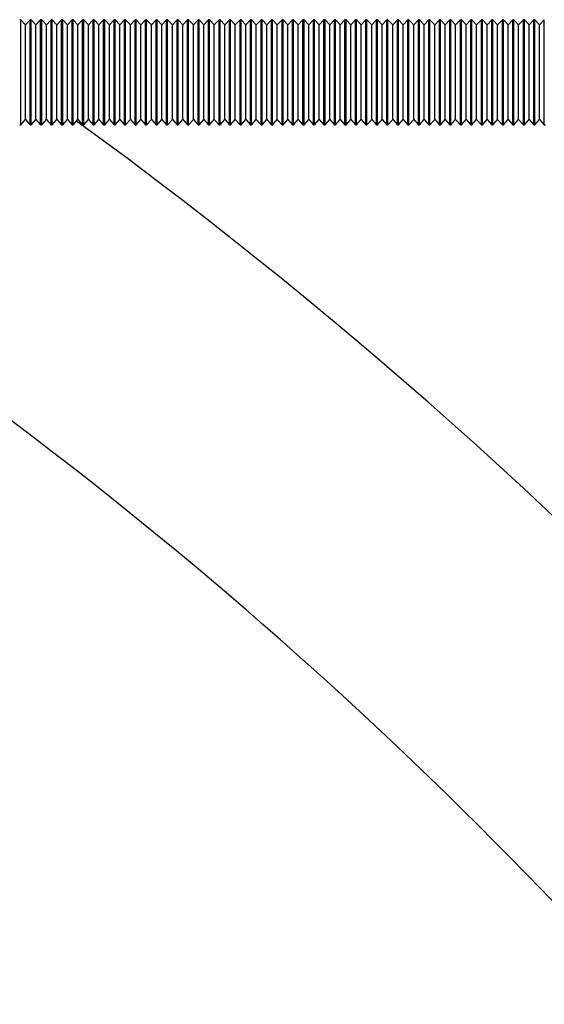
# Model space of a CAD drawing. Units: millimetres. Extents: x 14 to 417, y 2 to 295.
# Drawn here: x 115 to 115, y 232 to 233 of the extents above; entities that cross this region are included whole.
import ezdxf

# ---------------------------------------------------------------- set-up
doc = ezdxf.new("R2010")
doc.units = ezdxf.units.MM

msp = doc.modelspace()

# ---------------------------------------------------------------- linework, layer by layer
at = {"color": 7, "linetype": 'Continuous', "lineweight": 25}
for p, q in [((114.77026, 233.14404), (114.76926, 233.14404)), ((114.77476, 233.13904), (114.77026, 233.14404)), ((114.77026, 233.10087), (114.77026, 233.14404)), ((114.77926, 233.14404), (114.77476, 233.13904)), ((114.78026, 233.14404), (114.77926, 233.14404)), ((114.77926, 233.10087), (114.77926, 233.14404)), ((114.78476, 233.13904), (114.78026, 233.14404)), ((114.78026, 233.10087), (114.78026, 233.14404)), ((114.78926, 233.14404), (114.78476, 233.13904)), ((114.79026, 233.14404), (114.78926, 233.14404)), ((114.78926, 233.10087), (114.78926, 233.14404)), ((114.79476, 233.13904), (114.79026, 233.14404)), ((114.79026, 233.10087), (114.79026, 233.14404)), ((114.79926, 233.14404), (114.79476, 233.13904)), ((114.80026, 233.14404), (114.79926, 233.14404)), ((114.79926, 233.10087), (114.79926, 233.14404)), ((114.80476, 233.13904), (114.80026, 233.14404)), ((114.80026, 233.10087), (114.80026, 233.14404)), ((114.80926, 233.14404), (114.80476, 233.13904)), ((114.81026, 233.14404), (114.80926, 233.14404)), ((114.80926, 233.10087), (114.80926, 233.14404)), ((114.81476, 233.13904), (114.81026, 233.14404)), ((114.81026, 233.10087), (114.81026, 233.14404)), ((114.81926, 233.14404), (114.81476, 233.13904)), ((114.82026, 233.14404), (114.81926, 233.14404)), ((114.81926, 233.10087), (114.81926, 233.14404)), ((114.82476, 233.13904), (114.82026, 233.14404)), ((114.82026, 233.10087), (114.82026, 233.14404)), ((114.82926, 233.14404), (114.82476, 233.13904)), ((114.83026, 233.14404), (114.82926, 233.14404)), ((114.82926, 233.10087), (114.82926, 233.14404)), ((114.83476, 233.13904), (114.83026, 233.14404)), ((114.83026, 233.10087), (114.83026, 233.14404)), ((114.83926, 233.14404), (114.83476, 233.13904)), ((114.84026, 233.14404), (114.83926, 233.14404)), ((114.83926, 233.10087), (114.83926, 233.14404)), ((114.84476, 233.13904), (114.84026, 233.14404)), ((114.84026, 233.10087), (114.84026, 233.14404)), ((114.84926, 233.14404), (114.84476, 233.13904)), ((114.85026, 233.14404), (114.84926, 233.14404)), ((114.84926, 233.10087), (114.84926, 233.14404)), ((114.85476, 233.13904), (114.85026, 233.14404)), ((114.85026, 233.10087), (114.85026, 233.14404)), ((114.85926, 233.14404), (114.85476, 233.13904)), ((114.86026, 233.14404), (114.85926, 233.14404)), ((114.85926, 233.10087), (114.85926, 233.14404)), ((114.86476, 233.13904), (114.86026, 233.14404)), ((114.86026, 233.10087), (114.86026, 233.14404)), ((114.86926, 233.14404), (114.86476, 233.13904)), ((114.87026, 233.14404), (114.86926, 233.14404)), ((114.86926, 233.10087), (114.86926, 233.14404)), ((114.87476, 233.13904), (114.87026, 233.14404)), ((114.87026, 233.10087), (114.87026, 233.14404)), ((114.87926, 233.14404), (114.87476, 233.13904)), ((114.88026, 233.14404), (114.87926, 233.14404)), ((114.87926, 233.10087), (114.87926, 233.14404)), ((114.88476, 233.13904), (114.88026, 233.14404)), ((114.88026, 233.10087), (114.88026, 233.14404)), ((114.88926, 233.14404), (114.88476, 233.13904)), ((114.89026, 233.14404), (114.88926, 233.14404)), ((114.88926, 233.10087), (114.88926, 233.14404)), ((114.89476, 233.13904), (114.89026, 233.14404)), ((114.89026, 233.10087), (114.89026, 233.14404)), ((114.89926, 233.14404), (114.89476, 233.13904)), ((114.90026, 233.14404), (114.89926, 233.14404)), ((114.89926, 233.10087), (114.89926, 233.14404)), ((114.90476, 233.13904), (114.90026, 233.14404)), ((114.90026, 233.10087), (114.90026, 233.14404)), ((114.90926, 233.14404), (114.90476, 233.13904)), ((114.91026, 233.14404), (114.90926, 233.14404)), ((114.90926, 233.10087), (114.90926, 233.14404)), ((114.91476, 233.13904), (114.91026, 233.14404)), ((114.91026, 233.10087), (114.91026, 233.14404)), ((114.91926, 233.14404), (114.91476, 233.13904)), ((114.92026, 233.14404), (114.91926, 233.14404)), ((114.91926, 233.10087), (114.91926, 233.14404)), ((114.92476, 233.13904), (114.92026, 233.14404)), ((114.92026, 233.10087), (114.92026, 233.14404)), ((114.92926, 233.14404), (114.92476, 233.13904)), ((114.93026, 233.14404), (114.92926, 233.14404)), ((114.92926, 233.10087), (114.92926, 233.14404)), ((114.93476, 233.13904), (114.93026, 233.14404)), ((114.93026, 233.10087), (114.93026, 233.14404)), ((114.93926, 233.14404), (114.93476, 233.13904)), ((114.94026, 233.14404), (114.93926, 233.14404)), ((114.93926, 233.10087), (114.93926, 233.14404)), ((114.94476, 233.13904), (114.94026, 233.14404)), ((114.94026, 233.10087), (114.94026, 233.14404)), ((114.94926, 233.14404), (114.94476, 233.13904)), ((114.95026, 233.14404), (114.94926, 233.14404)), ((114.94926, 233.10087), (114.94926, 233.14404)), ((114.95476, 233.13904), (114.95026, 233.14404)), ((114.95026, 233.10087), (114.95026, 233.14404)), ((114.95926, 233.14404), (114.95476, 233.13904)), ((114.96026, 233.14404), (114.95926, 233.14404)), ((114.95926, 233.10087), (114.95926, 233.14404)), ((114.96476, 233.13904), (114.96026, 233.14404)), ((114.96026, 233.10087), (114.96026, 233.14404)), ((114.96926, 233.14404), (114.96476, 233.13904)), ((114.97026, 233.14404), (114.96926, 233.14404)), ((114.96926, 233.10087), (114.96926, 233.14404)), ((114.97476, 233.13904), (114.97026, 233.14404)), ((114.97026, 233.10087), (114.97026, 233.14404)), ((114.97926, 233.14404), (114.97476, 233.13904)), ((114.98026, 233.14404), (114.97926, 233.14404)), ((114.97926, 233.10087), (114.97926, 233.14404)), ((114.98476, 233.13904), (114.98026, 233.14404)), ((114.98026, 233.10087), (114.98026, 233.14404)), ((114.98926, 233.14404), (114.98476, 233.13904)), ((114.99026, 233.14404), (114.98926, 233.14404)), ((114.98926, 233.10087), (114.98926, 233.14404)), ((114.99476, 233.13904), (114.99026, 233.14404)), ((114.99026, 233.10087), (114.99026, 233.14404)), ((114.99926, 233.14404), (114.99476, 233.13904)), ((115.00026, 233.14404), (114.99926, 233.14404)), ((114.99926, 233.10087), (114.99926, 233.14404)), ((115.00476, 233.13904), (115.00026, 233.14404)), ((115.00026, 233.10087), (115.00026, 233.14404)), ((115.00926, 233.14404), (115.00476, 233.13904)), ((115.01026, 233.14404), (115.00926, 233.14404)), ((115.00926, 233.10087), (115.00926, 233.14404)), ((115.01476, 233.13904), (115.01026, 233.14404)), ((115.01026, 233.10087), (115.01026, 233.14404)), ((115.01926, 233.14404), (115.01476, 233.13904)), ((115.02026, 233.14404), (115.01926, 233.14404)), ((115.01926, 233.10087), (115.01926, 233.14404)), ((115.02476, 233.13904), (115.02026, 233.14404)), ((115.02026, 233.10087), (115.02026, 233.14404)), ((115.02926, 233.14404), (115.02476, 233.13904)), ((115.03026, 233.14404), (115.02926, 233.14404)), ((115.02926, 233.10087), (115.02926, 233.14404)), ((115.03476, 233.13904), (115.03026, 233.14404)), ((115.03026, 233.10087), (115.03026, 233.14404)), ((115.03926, 233.14404), (115.03476, 233.13904)), ((115.04026, 233.14404), (115.03926, 233.14404)), ((115.03926, 233.10087), (115.03926, 233.14404)), ((115.04476, 233.13904), (115.04026, 233.14404)), ((115.04026, 233.10087), (115.04026, 233.14404)), ((115.04926, 233.14404), (115.04476, 233.13904)), ((115.05026, 233.14404), (115.04926, 233.14404)), ((115.04926, 233.10087), (115.04926, 233.14404)), ((115.05476, 233.13904), (115.05026, 233.14404)), ((115.05026, 233.10087), (115.05026, 233.14404)), ((115.05926, 233.14404), (115.05476, 233.13904)), ((115.06026, 233.14404), (115.05926, 233.14404)), ((115.05926, 233.10087), (115.05926, 233.14404)), ((115.06476, 233.13904), (115.06026, 233.14404)), ((115.06026, 233.10087), (115.06026, 233.14404)), ((115.06926, 233.14404), (115.06476, 233.13904)), ((115.07026, 233.14404), (115.06926, 233.14404)), ((115.06926, 233.10087), (115.06926, 233.14404)), ((115.07476, 233.13904), (115.07026, 233.14404)), ((115.07026, 233.10087), (115.07026, 233.14404)), ((115.07926, 233.14404), (115.07476, 233.13904)), ((115.08026, 233.14404), (115.07926, 233.14404)), ((115.07926, 233.10087), (115.07926, 233.14404)), ((115.08476, 233.13904), (115.08026, 233.14404)), ((115.08026, 233.10087), (115.08026, 233.14404)), ((115.08926, 233.14404), (115.08476, 233.13904)), ((115.09026, 233.14404), (115.08926, 233.14404)), ((115.08926, 233.10087), (115.08926, 233.14404)), ((115.09476, 233.13904), (115.09026, 233.14404)), ((115.09026, 233.10087), (115.09026, 233.14404)), ((115.09926, 233.14404), (115.09476, 233.13904)), ((115.10026, 233.14404), (115.09926, 233.14404)), ((115.09926, 233.10087), (115.09926, 233.14404)), ((115.10476, 233.13904), (115.10026, 233.14404)), ((115.10026, 233.10087), (115.10026, 233.14404)), ((115.10926, 233.14404), (115.10476, 233.13904)), ((115.11026, 233.14404), (115.10926, 233.14404)), ((115.10926, 233.10087), (115.10926, 233.14404)), ((115.11476, 233.13904), (115.11026, 233.14404)), ((115.11026, 233.10087), (115.11026, 233.14404)), ((115.11926, 233.14404), (115.11476, 233.13904)), ((115.12026, 233.14404), (115.11926, 233.14404)), ((115.11926, 233.10087), (115.11926, 233.14404)), ((115.12476, 233.13904), (115.12026, 233.14404)), ((115.12026, 233.10087), (115.12026, 233.14404)), ((115.12926, 233.14404), (115.12476, 233.13904)), ((115.13026, 233.14404), (115.12926, 233.14404)), ((115.12926, 233.10087), (115.12926, 233.14404)), ((115.13476, 233.13904), (115.13026, 233.14404)), ((115.13026, 233.10087), (115.13026, 233.14404)), ((115.13926, 233.14404), (115.13476, 233.13904)), ((115.14026, 233.14404), (115.13926, 233.14404)), ((115.13926, 233.10087), (115.13926, 233.14404)), ((115.14476, 233.13904), (115.14026, 233.14404)), ((115.14026, 233.10087), (115.14026, 233.14404)), ((115.14926, 233.14404), (115.14476, 233.13904)), ((115.15026, 233.14404), (115.14926, 233.14404)), ((115.14926, 233.10087), (115.14926, 233.14404)), ((115.15476, 233.13904), (115.15026, 233.14404)), ((115.15026, 233.10087), (115.15026, 233.14404)), ((115.15926, 233.14404), (115.15476, 233.13904)), ((115.16026, 233.14404), (115.15926, 233.14404)), ((115.15926, 233.10087), (115.15926, 233.14404)), ((115.16476, 233.13904), (115.16026, 233.14404)), ((115.16026, 233.10087), (115.16026, 233.14404)), ((115.16926, 233.14404), (115.16476, 233.13904)), ((115.17026, 233.14404), (115.16926, 233.14404)), ((115.16926, 233.10087), (115.16926, 233.14404)), ((115.17476, 233.13904), (115.17026, 233.14404)), ((115.17026, 233.10087), (115.17026, 233.14404)), ((115.17926, 233.14404), (115.17476, 233.13904)), ((115.18026, 233.14404), (115.17926, 233.14404)), ((115.17926, 233.10087), (115.17926, 233.14404)), ((115.18476, 233.13904), (115.18026, 233.14404)), ((115.18026, 233.10087), (115.18026, 233.14404)), ((115.18926, 233.14404), (115.18476, 233.13904)), ((115.19026, 233.14404), (115.18926, 233.14404)), ((115.18926, 233.10087), (115.18926, 233.14404)), ((115.19476, 233.13904), (115.19026, 233.14404)), ((115.19026, 233.10087), (115.19026, 233.14404)), ((115.19926, 233.14404), (115.19476, 233.13904)), ((115.20026, 233.14404), (115.19926, 233.14404)), ((115.19926, 233.10087), (115.19926, 233.14404)), ((115.20476, 233.13904), (115.20026, 233.14404)), ((115.20026, 233.10087), (115.20026, 233.14404)), ((115.20926, 233.14404), (115.20476, 233.13904)), ((115.21026, 233.14404), (115.20926, 233.14404)), ((115.20926, 233.10087), (115.20926, 233.14404)), ((115.21476, 233.13904), (115.21026, 233.14404)), ((115.21026, 233.10087), (115.21026, 233.14404)), ((115.21926, 233.14404), (115.21476, 233.13904)), ((115.22026, 233.14404), (115.21926, 233.14404)), ((115.21926, 233.10087), (115.21926, 233.14404)), ((115.22476, 233.13904), (115.22026, 233.14404)), ((115.22026, 233.10087), (115.22026, 233.14404)), ((115.22926, 233.14404), (115.22476, 233.13904)), ((115.23026, 233.14404), (115.22926, 233.14404)), ((115.22926, 233.10087), (115.22926, 233.14404)), ((115.23476, 233.13904), (115.23026, 233.14404)), ((115.23026, 233.10087), (115.23026, 233.14404)), ((115.23926, 233.14404), (115.23476, 233.13904)), ((115.24026, 233.14404), (115.23926, 233.14404)), ((115.23926, 233.10087), (115.23926, 233.14404)), ((115.24476, 233.13904), (115.24026, 233.14404)), ((115.24026, 233.10087), (115.24026, 233.14404)), ((115.24926, 233.14404), (115.24476, 233.13904)), ((115.25026, 233.14404), (115.24926, 233.14404)), ((115.24926, 233.10087), (115.24926, 233.14404)), ((115.25476, 233.13904), (115.25026, 233.14404)), ((115.25026, 233.10087), (115.25026, 233.14404)), ((115.25926, 233.14404), (115.25476, 233.13904)), ((115.26026, 233.14404), (115.25926, 233.14404)), ((115.25926, 233.10087), (115.25926, 233.14404)), ((115.26476, 233.13904), (115.26026, 233.14404)), ((115.26026, 233.10087), (115.26026, 233.14404)), ((115.26926, 233.14404), (115.26476, 233.13904)), ((115.26926, 233.10087), (115.26926, 233.14404)), ((114.77476, 233.10019), (114.77476, 233.13904)), ((114.78476, 233.10019), (114.78476, 233.13904)), ((114.79476, 233.10019), (114.79476, 233.13904)), ((114.80476, 233.10019), (114.80476, 233.13904)), ((114.81476, 233.10019), (114.81476, 233.13904)), ((114.82476, 233.10019), (114.82476, 233.13904)), ((114.83476, 233.10019), (114.83476, 233.13904)), ((114.84476, 233.10019), (114.84476, 233.13904)), ((114.85476, 233.10019), (114.85476, 233.13904)), ((114.86476, 233.10019), (114.86476, 233.13904)), ((114.87476, 233.10019), (114.87476, 233.13904)), ((114.88476, 233.10019), (114.88476, 233.13904)), ((114.89476, 233.10019), (114.89476, 233.13904)), ((114.90476, 233.10019), (114.90476, 233.13904)), ((114.91476, 233.10019), (114.91476, 233.13904)), ((114.92476, 233.10019), (114.92476, 233.13904)), ((114.93476, 233.10019), (114.93476, 233.13904)), ((114.94476, 233.10019), (114.94476, 233.13904)), ((114.95476, 233.10019), (114.95476, 233.13904)), ((114.96476, 233.10019), (114.96476, 233.13904)), ((114.97476, 233.10019), (114.97476, 233.13904)), ((114.98476, 233.10019), (114.98476, 233.13904)), ((114.99476, 233.10019), (114.99476, 233.13904)), ((115.00476, 233.10019), (115.00476, 233.13904)), ((115.01476, 233.10019), (115.01476, 233.13904)), ((115.02476, 233.10019), (115.02476, 233.13904)), ((115.03476, 233.10019), (115.03476, 233.13904)), ((115.04476, 233.10019), (115.04476, 233.13904)), ((115.05476, 233.10019), (115.05476, 233.13904)), ((115.06476, 233.10019), (115.06476, 233.13904)), ((115.07476, 233.10019), (115.07476, 233.13904)), ((115.08476, 233.10019), (115.08476, 233.13904)), ((115.09476, 233.10019), (115.09476, 233.13904)), ((115.10476, 233.10019), (115.10476, 233.13904)), ((115.11476, 233.10019), (115.11476, 233.13904)), ((115.12476, 233.10019), (115.12476, 233.13904)), ((115.13476, 233.10019), (115.13476, 233.13904)), ((115.14476, 233.10019), (115.14476, 233.13904)), ((115.15476, 233.10019), (115.15476, 233.13904)), ((115.16476, 233.10019), (115.16476, 233.13904)), ((115.17476, 233.10019), (115.17476, 233.13904)), ((115.18476, 233.10019), (115.18476, 233.13904)), ((115.19476, 233.10019), (115.19476, 233.13904)), ((115.20476, 233.10019), (115.20476, 233.13904)), ((115.21476, 233.10019), (115.21476, 233.13904)), ((115.22476, 233.10019), (115.22476, 233.13904)), ((115.23476, 233.10019), (115.23476, 233.13904)), ((115.24476, 233.10019), (115.24476, 233.13904)), ((115.25476, 233.10019), (115.25476, 233.13904)), ((115.26476, 233.10019), (115.26476, 233.13904)), ((114.77026, 233.04404), (114.77026, 233.10087)), ((114.77476, 233.04904), (114.77476, 233.10019)), ((114.77926, 233.04404), (114.77926, 233.10087)), ((114.78026, 233.04404), (114.78026, 233.10087)), ((114.78476, 233.04904), (114.78476, 233.10019)), ((114.78926, 233.04404), (114.78926, 233.10087)), ((114.79026, 233.04404), (114.79026, 233.10087)), ((114.79476, 233.04904), (114.79476, 233.10019)), ((114.79926, 233.04404), (114.79926, 233.10087)), ((114.80026, 233.04404), (114.80026, 233.10087)), ((114.80476, 233.04904), (114.80476, 233.10019)), ((114.80926, 233.04404), (114.80926, 233.10087)), ((114.81026, 233.04404), (114.81026, 233.10087)), ((114.81476, 233.04904), (114.81476, 233.10019)), ((114.81926, 233.04404), (114.81926, 233.10087)), ((114.82026, 233.04404), (114.82026, 233.10087)), ((114.82476, 233.04904), (114.82476, 233.10019)), ((114.82926, 233.04404), (114.82926, 233.10087)), ((114.83026, 233.04404), (114.83026, 233.10087)), ((114.83476, 233.04904), (114.83476, 233.10019)), ((114.83926, 233.04404), (114.83926, 233.10087)), ((114.84026, 233.04404), (114.84026, 233.10087)), ((114.84476, 233.04904), (114.84476, 233.10019)), ((114.84926, 233.04404), (114.84926, 233.10087)), ((114.85026, 233.04404), (114.85026, 233.10087)), ((114.85476, 233.04904), (114.85476, 233.10019)), ((114.85926, 233.04404), (114.85926, 233.10087)), ((114.86026, 233.04404), (114.86026, 233.10087)), ((114.86476, 233.04904), (114.86476, 233.10019)), ((114.86926, 233.04404), (114.86926, 233.10087)), ((114.87026, 233.04404), (114.87026, 233.10087)), ((114.87476, 233.04904), (114.87476, 233.10019)), ((114.87926, 233.04404), (114.87926, 233.10087)), ((114.88026, 233.04404), (114.88026, 233.10087)), ((114.88476, 233.04904), (114.88476, 233.10019)), ((114.88926, 233.04404), (114.88926, 233.10087)), ((114.89026, 233.04404), (114.89026, 233.10087)), ((114.89476, 233.04904), (114.89476, 233.10019)), ((114.89926, 233.04404), (114.89926, 233.10087)), ((114.90026, 233.04404), (114.90026, 233.10087)), ((114.90476, 233.04904), (114.90476, 233.10019)), ((114.90926, 233.04404), (114.90926, 233.10087)), ((114.91026, 233.04404), (114.91026, 233.10087)), ((114.91476, 233.04904), (114.91476, 233.10019)), ((114.91926, 233.04404), (114.91926, 233.10087)), ((114.92026, 233.04404), (114.92026, 233.10087)), ((114.92476, 233.04904), (114.92476, 233.10019)), ((114.92926, 233.04404), (114.92926, 233.10087)), ((114.93026, 233.04404), (114.93026, 233.10087)), ((114.93476, 233.04904), (114.93476, 233.10019)), ((114.93926, 233.04404), (114.93926, 233.10087)), ((114.94026, 233.04404), (114.94026, 233.10087)), ((114.94476, 233.04904), (114.94476, 233.10019)), ((114.94926, 233.04404), (114.94926, 233.10087)), ((114.95026, 233.04404), (114.95026, 233.10087)), ((114.95476, 233.04904), (114.95476, 233.10019)), ((114.95926, 233.04404), (114.95926, 233.10087)), ((114.96026, 233.04404), (114.96026, 233.10087)), ((114.96476, 233.04904), (114.96476, 233.10019)), ((114.96926, 233.04404), (114.96926, 233.10087)), ((114.97026, 233.04404), (114.97026, 233.10087)), ((114.97476, 233.04904), (114.97476, 233.10019)), ((114.97926, 233.04404), (114.97926, 233.10087)), ((114.98026, 233.04404), (114.98026, 233.10087)), ((114.98476, 233.04904), (114.98476, 233.10019)), ((114.98926, 233.04404), (114.98926, 233.10087)), ((114.99026, 233.04404), (114.99026, 233.10087)), ((114.99476, 233.04904), (114.99476, 233.10019)), ((114.99926, 233.04404), (114.99926, 233.10087)), ((115.00026, 233.04404), (115.00026, 233.10087)), ((115.00476, 233.04904), (115.00476, 233.10019)), ((115.00926, 233.04404), (115.00926, 233.10087)), ((115.01026, 233.04404), (115.01026, 233.10087)), ((115.01476, 233.04904), (115.01476, 233.10019)), ((115.01926, 233.04404), (115.01926, 233.10087)), ((115.02026, 233.04404), (115.02026, 233.10087)), ((115.02476, 233.04904), (115.02476, 233.10019)), ((115.02926, 233.04404), (115.02926, 233.10087)), ((115.03026, 233.04404), (115.03026, 233.10087)), ((115.03476, 233.04904), (115.03476, 233.10019)), ((115.03926, 233.04404), (115.03926, 233.10087)), ((115.04026, 233.04404), (115.04026, 233.10087)), ((115.04476, 233.04904), (115.04476, 233.10019)), ((115.04926, 233.04404), (115.04926, 233.10087)), ((115.05026, 233.04404), (115.05026, 233.10087)), ((115.05476, 233.04904), (115.05476, 233.10019)), ((115.05926, 233.04404), (115.05926, 233.10087)), ((115.06026, 233.04404), (115.06026, 233.10087)), ((115.06476, 233.04904), (115.06476, 233.10019)), ((115.06926, 233.04404), (115.06926, 233.10087)), ((115.07026, 233.04404), (115.07026, 233.10087)), ((115.07476, 233.04904), (115.07476, 233.10019)), ((115.07926, 233.04404), (115.07926, 233.10087)), ((115.08026, 233.04404), (115.08026, 233.10087)), ((115.08476, 233.04904), (115.08476, 233.10019)), ((115.08926, 233.04404), (115.08926, 233.10087)), ((115.09026, 233.04404), (115.09026, 233.10087)), ((115.09476, 233.04904), (115.09476, 233.10019)), ((115.09926, 233.04404), (115.09926, 233.10087)), ((115.10026, 233.04404), (115.10026, 233.10087)), ((115.10476, 233.04904), (115.10476, 233.10019)), ((115.10926, 233.04404), (115.10926, 233.10087)), ((115.11026, 233.04404), (115.11026, 233.10087)), ((115.11476, 233.04904), (115.11476, 233.10019)), ((115.11926, 233.04404), (115.11926, 233.10087)), ((115.12026, 233.04404), (115.12026, 233.10087)), ((115.12476, 233.04904), (115.12476, 233.10019)), ((115.12926, 233.04404), (115.12926, 233.10087)), ((115.13026, 233.04404), (115.13026, 233.10087)), ((115.13476, 233.04904), (115.13476, 233.10019)), ((115.13926, 233.04404), (115.13926, 233.10087)), ((115.14026, 233.04404), (115.14026, 233.10087)), ((115.14476, 233.04904), (115.14476, 233.10019)), ((115.14926, 233.04404), (115.14926, 233.10087)), ((115.15026, 233.04404), (115.15026, 233.10087)), ((115.15476, 233.04904), (115.15476, 233.10019)), ((115.15926, 233.04404), (115.15926, 233.10087)), ((115.16026, 233.04404), (115.16026, 233.10087)), ((115.16476, 233.04904), (115.16476, 233.10019)), ((115.16926, 233.04404), (115.16926, 233.10087)), ((115.17026, 233.04404), (115.17026, 233.10087)), ((115.17476, 233.04904), (115.17476, 233.10019)), ((115.17926, 233.04404), (115.17926, 233.10087)), ((115.18026, 233.04404), (115.18026, 233.10087)), ((115.18476, 233.04904), (115.18476, 233.10019)), ((115.18926, 233.04404), (115.18926, 233.10087)), ((115.19026, 233.04404), (115.19026, 233.10087)), ((115.19476, 233.04904), (115.19476, 233.10019)), ((115.19926, 233.04404), (115.19926, 233.10087)), ((115.20026, 233.04404), (115.20026, 233.10087)), ((115.20476, 233.04904), (115.20476, 233.10019)), ((115.20926, 233.04404), (115.20926, 233.10087)), ((115.21026, 233.04404), (115.21026, 233.10087)), ((115.21476, 233.04904), (115.21476, 233.10019)), ((115.21926, 233.04404), (115.21926, 233.10087)), ((115.22026, 233.04404), (115.22026, 233.10087)), ((115.22476, 233.04904), (115.22476, 233.10019)), ((115.22926, 233.04404), (115.22926, 233.10087)), ((115.23026, 233.04404), (115.23026, 233.10087)), ((115.23476, 233.04904), (115.23476, 233.10019)), ((115.23926, 233.04404), (115.23926, 233.10087)), ((115.24026, 233.04404), (115.24026, 233.10087)), ((115.24476, 233.04904), (115.24476, 233.10019)), ((115.24926, 233.04404), (115.24926, 233.10087)), ((115.25026, 233.04404), (115.25026, 233.10087)), ((115.25476, 233.04904), (115.25476, 233.10019)), ((115.25926, 233.04404), (115.25926, 233.10087)), ((115.26026, 233.04404), (115.26026, 233.10087)), ((115.26476, 233.04904), (115.26476, 233.10019)), ((115.26926, 233.04404), (115.26926, 233.10087)), ((114.77026, 233.04404), (114.77476, 233.04904)), ((114.77476, 233.04904), (114.77926, 233.04404)), ((114.78026, 233.04404), (114.78476, 233.04904)), ((114.78476, 233.04904), (114.78926, 233.04404)), ((114.79026, 233.04404), (114.79476, 233.04904)), ((114.79476, 233.04904), (114.79926, 233.04404)), ((114.80026, 233.04404), (114.80476, 233.04904)), ((114.80476, 233.04904), (114.80926, 233.04404)), ((114.81026, 233.04404), (114.81476, 233.04904)), ((114.81476, 233.04904), (114.81926, 233.04404)), ((114.82026, 233.04404), (114.82476, 233.04904)), ((114.82476, 233.04904), (114.82926, 233.04404)), ((114.83026, 233.04404), (114.83476, 233.04904)), ((114.83476, 233.04904), (114.83926, 233.04404)), ((114.84026, 233.04404), (114.84476, 233.04904)), ((114.84476, 233.04904), (114.84926, 233.04404)), ((114.85026, 233.04404), (114.85476, 233.04904)), ((114.85476, 233.04904), (114.85926, 233.04404)), ((114.86026, 233.04404), (114.86476, 233.04904)), ((114.86476, 233.04904), (114.86926, 233.04404)), ((114.87026, 233.04404), (114.87476, 233.04904)), ((114.87476, 233.04904), (114.87926, 233.04404)), ((114.88026, 233.04404), (114.88476, 233.04904)), ((114.88476, 233.04904), (114.88926, 233.04404)), ((114.89026, 233.04404), (114.89476, 233.04904)), ((114.89476, 233.04904), (114.89926, 233.04404)), ((114.90026, 233.04404), (114.90476, 233.04904)), ((114.90476, 233.04904), (114.90926, 233.04404)), ((114.91026, 233.04404), (114.91476, 233.04904)), ((114.91476, 233.04904), (114.91926, 233.04404)), ((114.92026, 233.04404), (114.92476, 233.04904)), ((114.92476, 233.04904), (114.92926, 233.04404)), ((114.93026, 233.04404), (114.93476, 233.04904)), ((114.93476, 233.04904), (114.93926, 233.04404)), ((114.94026, 233.04404), (114.94476, 233.04904)), ((114.94476, 233.04904), (114.94926, 233.04404)), ((114.95026, 233.04404), (114.95476, 233.04904)), ((114.95476, 233.04904), (114.95926, 233.04404)), ((114.96026, 233.04404), (114.96476, 233.04904)), ((114.96476, 233.04904), (114.96926, 233.04404)), ((114.97026, 233.04404), (114.97476, 233.04904)), ((114.97476, 233.04904), (114.97926, 233.04404)), ((114.98026, 233.04404), (114.98476, 233.04904)), ((114.98476, 233.04904), (114.98926, 233.04404)), ((114.99026, 233.04404), (114.99476, 233.04904)), ((114.99476, 233.04904), (114.99926, 233.04404)), ((115.00026, 233.04404), (115.00476, 233.04904)), ((115.00476, 233.04904), (115.00926, 233.04404)), ((115.01026, 233.04404), (115.01476, 233.04904)), ((115.01476, 233.04904), (115.01926, 233.04404)), ((115.02026, 233.04404), (115.02476, 233.04904)), ((115.02476, 233.04904), (115.02926, 233.04404)), ((115.03026, 233.04404), (115.03476, 233.04904)), ((115.03476, 233.04904), (115.03926, 233.04404)), ((115.04026, 233.04404), (115.04476, 233.04904)), ((115.04476, 233.04904), (115.04926, 233.04404)), ((115.05026, 233.04404), (115.05476, 233.04904)), ((115.05476, 233.04904), (115.05926, 233.04404)), ((115.06026, 233.04404), (115.06476, 233.04904)), ((115.06476, 233.04904), (115.06926, 233.04404)), ((115.07026, 233.04404), (115.07476, 233.04904)), ((115.07476, 233.04904), (115.07926, 233.04404)), ((115.08026, 233.04404), (115.08476, 233.04904)), ((115.08476, 233.04904), (115.08926, 233.04404)), ((115.09026, 233.04404), (115.09476, 233.04904)), ((115.09476, 233.04904), (115.09926, 233.04404)), ((115.10026, 233.04404), (115.10476, 233.04904)), ((115.10476, 233.04904), (115.10926, 233.04404)), ((115.11026, 233.04404), (115.11476, 233.04904)), ((115.11476, 233.04904), (115.11926, 233.04404)), ((115.12026, 233.04404), (115.12476, 233.04904)), ((115.12476, 233.04904), (115.12926, 233.04404)), ((115.13026, 233.04404), (115.13476, 233.04904)), ((115.13476, 233.04904), (115.13926, 233.04404)), ((115.14026, 233.04404), (115.14476, 233.04904)), ((115.14476, 233.04904), (115.14926, 233.04404)), ((115.15026, 233.04404), (115.15476, 233.04904)), ((115.15476, 233.04904), (115.15926, 233.04404)), ((115.16026, 233.04404), (115.16476, 233.04904)), ((115.16476, 233.04904), (115.16926, 233.04404)), ((115.17026, 233.04404), (115.17476, 233.04904)), ((115.17476, 233.04904), (115.17926, 233.04404)), ((115.18026, 233.04404), (115.18476, 233.04904)), ((115.18476, 233.04904), (115.18926, 233.04404)), ((115.19026, 233.04404), (115.19476, 233.04904)), ((115.19476, 233.04904), (115.19926, 233.04404)), ((115.20026, 233.04404), (115.20476, 233.04904)), ((115.20476, 233.04904), (115.20926, 233.04404)), ((115.21026, 233.04404), (115.21476, 233.04904)), ((115.21476, 233.04904), (115.21926, 233.04404)), ((115.22026, 233.04404), (115.22476, 233.04904)), ((115.22476, 233.04904), (115.22926, 233.04404)), ((115.23026, 233.04404), (115.23476, 233.04904)), ((115.23476, 233.04904), (115.23926, 233.04404)), ((115.24026, 233.04404), (115.24476, 233.04904)), ((115.24476, 233.04904), (115.24926, 233.04404)), ((115.25026, 233.04404), (115.25476, 233.04904)), ((115.25476, 233.04904), (115.25926, 233.04404)), ((115.26026, 233.04404), (115.26476, 233.04904)), ((115.26476, 233.04904), (115.26926, 233.04404)), ((114.76926, 233.04404), (114.77026, 233.04404)), ((114.77926, 233.04404), (114.78026, 233.04404)), ((114.78926, 233.04404), (114.79026, 233.04404)), ((114.79926, 233.04404), (114.80026, 233.04404)), ((114.80926, 233.04404), (114.81026, 233.04404)), ((114.81926, 233.04404), (114.82026, 233.04404)), ((114.82926, 233.04404), (114.83026, 233.04404)), ((114.83926, 233.04404), (114.84026, 233.04404)), ((114.84926, 233.04404), (114.85026, 233.04404)), ((114.85926, 233.04404), (114.86026, 233.04404)), ((114.86926, 233.04404), (114.87026, 233.04404)), ((114.87926, 233.04404), (114.88026, 233.04404)), ((114.88926, 233.04404), (114.89026, 233.04404)), ((114.89926, 233.04404), (114.90026, 233.04404)), ((114.90926, 233.04404), (114.91026, 233.04404)), ((114.91926, 233.04404), (114.92026, 233.04404)), ((114.92926, 233.04404), (114.93026, 233.04404)), ((114.93926, 233.04404), (114.94026, 233.04404)), ((114.94926, 233.04404), (114.95026, 233.04404)), ((114.95926, 233.04404), (114.96026, 233.04404)), ((114.96926, 233.04404), (114.97026, 233.04404)), ((114.97926, 233.04404), (114.98026, 233.04404)), ((114.98926, 233.04404), (114.99026, 233.04404)), ((114.99926, 233.04404), (115.00026, 233.04404)), ((115.00926, 233.04404), (115.01026, 233.04404)), ((115.01926, 233.04404), (115.02026, 233.04404)), ((115.02926, 233.04404), (115.03026, 233.04404)), ((115.03926, 233.04404), (115.04026, 233.04404)), ((115.04926, 233.04404), (115.05026, 233.04404)), ((115.05926, 233.04404), (115.06026, 233.04404)), ((115.06926, 233.04404), (115.07026, 233.04404)), ((115.07926, 233.04404), (115.08026, 233.04404)), ((115.08926, 233.04404), (115.09026, 233.04404)), ((115.09926, 233.04404), (115.10026, 233.04404)), ((115.10926, 233.04404), (115.11026, 233.04404)), ((115.11926, 233.04404), (115.12026, 233.04404)), ((115.12926, 233.04404), (115.13026, 233.04404)), ((115.13926, 233.04404), (115.14026, 233.04404)), ((115.14926, 233.04404), (115.15026, 233.04404)), ((115.15926, 233.04404), (115.16026, 233.04404)), ((115.16926, 233.04404), (115.17026, 233.04404)), ((115.17926, 233.04404), (115.18026, 233.04404)), ((115.18926, 233.04404), (115.19026, 233.04404)), ((115.19926, 233.04404), (115.20026, 233.04404)), ((115.20926, 233.04404), (115.21026, 233.04404)), ((115.21926, 233.04404), (115.22026, 233.04404)), ((115.22926, 233.04404), (115.23026, 233.04404)), ((115.23926, 233.04404), (115.24026, 233.04404)), ((115.24926, 233.04404), (115.25026, 233.04404)), ((115.25926, 233.04404), (115.26026, 233.04404)), ((115.26926, 233.04404), (115.27026, 233.04404))]:
    msp.add_line(p, q, dxfattribs=at)
for centre, radius, start, end in [((112.07821, 229.26993), 4.66969, 29.96361, 53.99409), ((112.24137, 229.40206), 4.2, 22.4033, 60.15889)]:
    msp.add_arc(centre, radius, start, end, dxfattribs=at)

doc.saveas('drawing.dxf')
